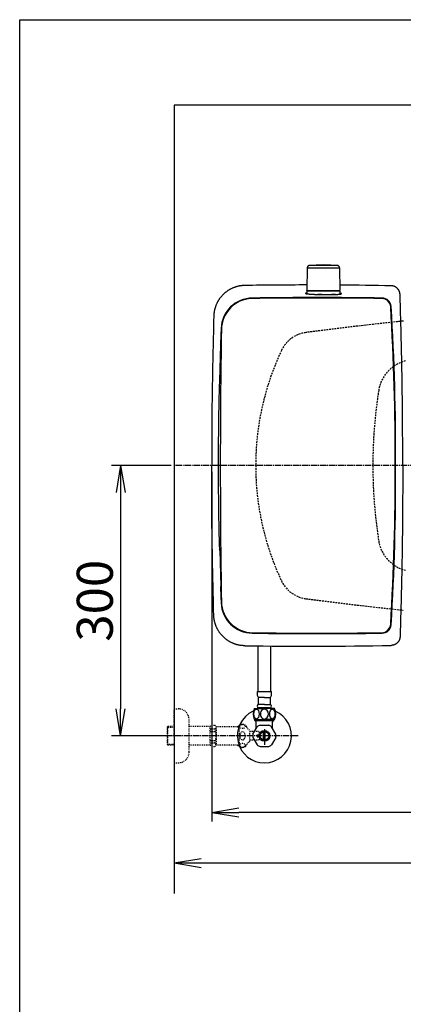
# Model space of a CAD drawing. Extents: x 0 to 2001, y 84 to 2884.
# Drawn here: x 181 to 607, y 1791 to 2884 of the extents above; entities that cross this region are included whole.
import ezdxf

# ---------------------------------------------------------------- set-up
doc = ezdxf.new("R2010")
doc.units = 0
for name, pattern in [('EXLTYPE1', [3, 2, -1]), ('EXLTYPE2', [2, 1, -1]), ('EXLTYPE3', [10, 7, -1, 1, -1])]:
    doc.linetypes.add(name, pattern=pattern)
doc.layers.get('0').update_dxf_attribs({"linetype": 'CONTINUOUS'})
doc.layers.get('DEFPOINTS').update_dxf_attribs({"linetype": 'CONTINUOUS'})
for name, color, linetype in [('タンク', 7, 'CONTINUOUS'), ('便器', 7, 'CONTINUOUS'), ('寸法', 7, 'CONTINUOUS'), ('枠', 7, 'CONTINUOUS'), ('止水栓', 7, 'CONTINUOUS')]:
    doc.layers.add(name, color=color, linetype=linetype)
doc.styles.add('EXCADDIM1', font='monotxt', dxfattribs={"width": 0.84, "bigfont": 'extfont'})
doc.styles.get("Standard").update_dxf_attribs({"font": 'monotxt', "bigfont": 'extfont'})
doc.dimstyles.new('ISO-25', dxfattribs={"dimtxt": 2.5, "dimasz": 2.5, "dimexe": 1.25, "dimexo": 0.625, "dimtad": 1, "dimtxsty": 'STANDARD', "dimcen": 2.5, "dimazin": 3, "dimtfac": 1, "dimtmove": 0, "dimatfit": 3})

# ---------------------------------------------------------------- blocks, each defined once
blk = doc.blocks.new('EX_NORM')
at = {"color": 0, "linetype": 'CONTINUOUS'}
for q in [(-1, 0.167), (-1, 0), (-1, -0.167)]:
    blk.add_line((0, 0), q, dxfattribs=at)
blk = doc.blocks.new('*D27')
at = {"layer": 'DEFPOINTS', "color": 0}
for p in [(353, 2389), (293.5, 2089), (353, 2089)]:
    blk.add_point(p, dxfattribs=at)
at = {"layer": '寸法', "color": 3, "linetype": 'CONTINUOUS'}
for p, q in [((349.6, 2389), (283.5, 2389)), ((293.5, 2359), (293.5, 2119)), ((349.6, 2089), (283.5, 2089))]:
    blk.add_line(p, q, dxfattribs=at)
at = {"layer": '寸法', "color": 3, "xscale": 30, "yscale": 30, "zscale": 30}
for p, rotation in [((293.5, 2389), 90), ((293.5, 2089), 270)]:
    blk.add_blockref('EX_NORM', p, dxfattribs=dict(at, rotation=rotation))
at = {"layer": '寸法', "color": 2, "insert": (270, 2239), "char_height": 40, "attachment_point": 5, "rotation": 90, "style": 'EXCADDIM1'}
blk.add_mtext('300', dxfattribs=at)
blk = doc.blocks.new('*D29')
at = {"layer": 'DEFPOINTS', "color": 0}
for p in [(353, 2389), (1143.3, 2389), (1143.3, 1948)]:
    blk.add_point(p, dxfattribs=at)
at = {"layer": '寸法', "color": 3, "linetype": 'CONTINUOUS'}
for p, q in [((1143.3, 2382), (1143.3, 1938)), ((383, 1948), (1113.3, 1948))]:
    blk.add_line(p, q, dxfattribs=at)
at = {"layer": '寸法', "color": 3, "xscale": 30, "yscale": 30, "zscale": 30, "rotation": 180}
blk.add_blockref('EX_NORM', (353, 1948), dxfattribs=at)
at = {"layer": '寸法', "color": 3, "xscale": 30, "yscale": 30, "zscale": 30}
blk.add_blockref('EX_NORM', (1143.3, 1948), dxfattribs=at)
at = {"layer": '寸法', "color": 2, "insert": (748.2, 1971), "char_height": 40, "attachment_point": 5, "style": 'EXCADDIM1'}
blk.add_mtext('790', dxfattribs=at)
blk = doc.blocks.new('*D33')
at = {"layer": 'DEFPOINTS', "color": 0}
for p in [(394.5, 2389), (1143.3, 2389), (394.5, 2004)]:
    blk.add_point(p, dxfattribs=at)
at = {"layer": '寸法', "color": 3, "linetype": 'CONTINUOUS'}
for p, q in [((394.5, 2382), (394.5, 1994)), ((1113.3, 2004), (424.5, 2004))]:
    blk.add_line(p, q, dxfattribs=at)
at = {"layer": '寸法', "color": 3, "xscale": 30, "yscale": 30, "zscale": 30, "rotation": 180}
blk.add_blockref('EX_NORM', (394.5, 2004), dxfattribs=at)
at = {"layer": '寸法', "color": 3, "xscale": 30, "yscale": 30, "zscale": 30}
blk.add_blockref('EX_NORM', (1143.3, 2004), dxfattribs=at)
at = {"layer": '寸法', "color": 2, "insert": (768.9, 2027.5), "char_height": 40, "attachment_point": 5, "style": 'EXCADDIM1'}
blk.add_mtext('746', dxfattribs=at)

msp = doc.modelspace()

# ---------------------------------------------------------------- linework, layer by layer
at = {"layer": 'タンク', "color": 6, "linetype": 'CONTINUOUS'}
for p, q in [((500.45, 2608.252), (500.013, 2583.799)), ((500.451, 2608.252), (500.014, 2583.799)), ((500.451, 2608.252), (500.45, 2608.252)), ((510.598, 2608.252), (500.451, 2608.252)), ((536.555, 2608.252), (510.598, 2608.252)), ((536.992, 2583.799), (536.555, 2608.252)), ((500.003, 2582.799), (500.003, 2579.769)), ((500.014, 2583.799), (500.013, 2583.799)), ((500.203, 2582.999), (536.803, 2582.999)), ((537.003, 2579.359), (537.003, 2582.799)), ((446, 2138.198), (446, 2188.817)), ((460, 2138.198), (460, 2188.674)), ((445.25, 2133.777), (445.25, 2138.198)), ((445.25, 2138.198), (460.75, 2138.198)), ((446.4, 2131.698), (445.25, 2133.777)), ((446.4, 2123.698), (446.4, 2131.698)), ((453, 2131.698), (446.4, 2131.698)), ((453, 2131.698), (459.6, 2131.698)), ((459.6, 2131.698), (460.75, 2133.777)), ((459.6, 2123.698), (459.6, 2131.698)), ((460.75, 2133.777), (460.75, 2138.198)), ((453, 2123.698), (446.4, 2123.698)), ((453, 2123.698), (459.6, 2123.698)), ((441.75, 2119.198), (453, 2119.198)), ((453, 2120.198), (446.4, 2120.198)), ((447.5, 2120.198), (453, 2120.198)), ((447.5, 2120.198), (453, 2120.198)), ((447.5, 2120.198), (447.5, 2119.198)), ((453, 2120.198), (447.75, 2120.198)), ((449.15, 2120.198), (453, 2120.198)), ((453, 2120.198), (458.25, 2120.198)), ((458.5, 2120.198), (453, 2120.198)), ((456.85, 2120.198), (453, 2120.198)), ((458.5, 2120.198), (453, 2120.198)), ((453, 2120.198), (459.6, 2120.198)), ((464.25, 2119.198), (453, 2119.198)), ((458.5, 2120.198), (458.5, 2119.198)), ((441.75, 2107.198), (453, 2107.198)), ((464.25, 2107.198), (453, 2107.198))]:
    msp.add_line(p, q, dxfattribs=at)
at = {"layer": 'タンク', "color": 2, "linetype": 'CONTINUOUS'}
for p, q in [((516.693, 2578.999), (512.332, 2578.999)), ((512.332, 2578.999), (531.809, 2578.999)), ((531.809, 2578.999), (527.564, 2578.999)), ((403.502, 2483.109), (404.738, 2522.857)), ((404.738, 2522.857), (404.298, 2523.518)), ((404.336, 2523.461), (404.337, 2523.459)), ((403.502, 2483.109), (403.031, 2482.488)), ((403.502, 2294.889), (403.031, 2295.509)), ((403.502, 2294.889), (404.738, 2255.14)), ((404.738, 2255.14), (404.298, 2254.479)), ((404.336, 2254.536), (404.337, 2254.538))]:
    msp.add_line(p, q, dxfattribs=at)
at = {"layer": 'タンク', "color": 6, "linetype": 'CONTINUOUS', "flags": 128}
for points in [[(503.451, 2611.199), (503.449, 2611.198), (503.444, 2611.198), (503.436, 2611.198), (503.426, 2611.197), (503.414, 2611.196), (503.399, 2611.195), (503.384, 2611.194), (503.367, 2611.193), (503.348, 2611.192), (503.33, 2611.191), (503.311, 2611.19), (503.272, 2611.188), (503.234, 2611.185), (503.195, 2611.183), (503.157, 2611.18), (503.118, 2611.177), (503.079, 2611.173), (503.04, 2611.169), (503.001, 2611.165), (502.962, 2611.159), (502.922, 2611.154), (502.883, 2611.147), (502.823, 2611.135), (502.762, 2611.122), (502.701, 2611.107), (502.641, 2611.09), (502.58, 2611.072), (502.52, 2611.052), (502.461, 2611.032), (502.402, 2611.01), (502.345, 2610.988), (502.288, 2610.964), (502.233, 2610.94), (502.18, 2610.916), (502.128, 2610.891), (502.077, 2610.866), (502.027, 2610.839), (501.979, 2610.813), (501.931, 2610.785), (501.884, 2610.757), (501.838, 2610.727), (501.793, 2610.697), (501.747, 2610.666), (501.703, 2610.634), (501.647, 2610.593), (501.591, 2610.549), (501.536, 2610.504), (501.481, 2610.458), (501.427, 2610.409), (501.374, 2610.359), (501.321, 2610.307), (501.269, 2610.254), (501.217, 2610.198), (501.166, 2610.141), (501.116, 2610.082), (501.059, 2610.011), (501.002, 2609.936), (500.948, 2609.86), (500.895, 2609.782), (500.845, 2609.702), (500.797, 2609.62), (500.752, 2609.536), (500.71, 2609.451), (500.672, 2609.365), (500.638, 2609.278), (500.607, 2609.19), (500.587, 2609.123), (500.57, 2609.056), (500.554, 2608.989), (500.54, 2608.922), (500.527, 2608.855), (500.516, 2608.788), (500.507, 2608.721), (500.498, 2608.655), (500.49, 2608.59), (500.482, 2608.525), (500.475, 2608.461), (500.472, 2608.432), (500.468, 2608.404), (500.465, 2608.377), (500.462, 2608.351), (500.46, 2608.328), (500.457, 2608.306), (500.455, 2608.288), (500.453, 2608.273), (500.452, 2608.262), (500.451, 2608.255), (500.451, 2608.252)], [(511.912, 2611.199), (511.902, 2611.199), (511.876, 2611.199), (511.833, 2611.199), (511.776, 2611.199), (511.706, 2611.199), (511.625, 2611.199), (511.535, 2611.199), (511.438, 2611.199), (511.334, 2611.199), (511.226, 2611.199), (511.116, 2611.199), (510.887, 2611.199), (510.653, 2611.199), (510.417, 2611.199), (510.177, 2611.199), (509.934, 2611.199), (509.688, 2611.199), (509.441, 2611.199), (509.191, 2611.199), (508.94, 2611.199), (508.688, 2611.199), (508.435, 2611.199), (508.151, 2611.199), (507.866, 2611.199), (507.58, 2611.199), (507.295, 2611.199), (507.009, 2611.199), (506.724, 2611.199), (506.438, 2611.199), (506.153, 2611.199), (505.868, 2611.199), (505.584, 2611.199), (505.301, 2611.199), (505.111, 2611.199), (504.924, 2611.199), (504.74, 2611.199), (504.563, 2611.199), (504.394, 2611.199), (504.234, 2611.199), (504.086, 2611.199), (503.952, 2611.199), (503.833, 2611.199), (503.732, 2611.199), (503.65, 2611.199), (503.64, 2611.199), (503.631, 2611.199), (503.621, 2611.199), (503.611, 2611.199), (503.601, 2611.199), (503.591, 2611.199), (503.579, 2611.199), (503.567, 2611.199), (503.553, 2611.199), (503.538, 2611.199), (503.522, 2611.199), (503.513, 2611.199), (503.504, 2611.199), (503.495, 2611.199), (503.486, 2611.199), (503.478, 2611.199), (503.471, 2611.199), (503.464, 2611.199), (503.458, 2611.199), (503.454, 2611.199), (503.451, 2611.199), (503.45, 2611.199)], [(533.555, 2611.199), (533.555, 2611.199), (533.553, 2611.199), (533.551, 2611.199), (533.548, 2611.199), (533.545, 2611.199), (533.541, 2611.199), (533.537, 2611.199), (533.533, 2611.199), (533.528, 2611.199), (533.524, 2611.199), (533.52, 2611.199), (533.511, 2611.199), (533.504, 2611.199), (533.497, 2611.199), (533.491, 2611.199), (533.486, 2611.199), (533.481, 2611.199), (533.477, 2611.199), (533.473, 2611.199), (533.469, 2611.199), (533.465, 2611.199), (533.461, 2611.199), (533.414, 2611.199), (533.352, 2611.199), (533.279, 2611.199), (533.194, 2611.199), (533.099, 2611.199), (532.997, 2611.199), (532.887, 2611.199), (532.772, 2611.199), (532.654, 2611.199), (532.533, 2611.199), (532.411, 2611.199), (532.2, 2611.199), (531.991, 2611.199), (531.783, 2611.199), (531.575, 2611.199), (531.369, 2611.199), (531.162, 2611.199), (530.957, 2611.199), (530.751, 2611.199), (530.545, 2611.199), (530.339, 2611.199), (530.133, 2611.199), (529.839, 2611.199), (529.544, 2611.199), (529.249, 2611.199), (528.952, 2611.199), (528.655, 2611.199), (528.357, 2611.199), (528.059, 2611.199), (527.76, 2611.199), (527.461, 2611.199), (527.161, 2611.199), (526.862, 2611.199), (526.504, 2611.199), (526.146, 2611.199), (525.789, 2611.199), (525.431, 2611.199), (525.073, 2611.199), (524.715, 2611.199), (524.358, 2611.199), (524, 2611.199), (523.642, 2611.199), (523.285, 2611.199), (522.928, 2611.199), (522.555, 2611.199), (522.182, 2611.199), (521.808, 2611.199), (521.434, 2611.199), (521.059, 2611.199), (520.682, 2611.199), (520.304, 2611.199), (519.923, 2611.199), (519.541, 2611.199), (519.155, 2611.199), (518.766, 2611.199), (518.396, 2611.199), (518.023, 2611.199), (517.649, 2611.199), (517.275, 2611.199), (516.901, 2611.199), (516.529, 2611.199), (516.16, 2611.199), (515.795, 2611.199), (515.434, 2611.199), (515.078, 2611.199), (514.729, 2611.199), (514.527, 2611.199), (514.327, 2611.199), (514.13, 2611.199), (513.933, 2611.199), (513.739, 2611.199), (513.545, 2611.199), (513.353, 2611.199), (513.16, 2611.199), (512.969, 2611.199), (512.777, 2611.199), (512.585, 2611.199), (512.494, 2611.199), (512.404, 2611.199), (512.317, 2611.199), (512.234, 2611.199), (512.158, 2611.199), (512.089, 2611.199), (512.029, 2611.199), (511.98, 2611.199), (511.943, 2611.199), (511.92, 2611.199), (511.912, 2611.199)], [(536.554, 2608.252), (536.554, 2608.256), (536.553, 2608.266), (536.551, 2608.282), (536.548, 2608.303), (536.545, 2608.329), (536.541, 2608.358), (536.537, 2608.39), (536.533, 2608.425), (536.529, 2608.462), (536.524, 2608.499), (536.519, 2608.537), (536.512, 2608.594), (536.505, 2608.65), (536.498, 2608.706), (536.49, 2608.761), (536.482, 2608.815), (536.473, 2608.869), (536.463, 2608.922), (536.451, 2608.975), (536.439, 2609.028), (536.425, 2609.081), (536.409, 2609.134), (536.385, 2609.207), (536.358, 2609.279), (536.328, 2609.351), (536.296, 2609.423), (536.261, 2609.495), (536.225, 2609.565), (536.187, 2609.634), (536.148, 2609.702), (536.108, 2609.768), (536.067, 2609.832), (536.026, 2609.894), (535.994, 2609.941), (535.961, 2609.986), (535.929, 2610.03), (535.897, 2610.072), (535.864, 2610.113), (535.831, 2610.154), (535.797, 2610.193), (535.764, 2610.231), (535.729, 2610.268), (535.694, 2610.305), (535.659, 2610.34), (535.622, 2610.375), (535.585, 2610.409), (535.548, 2610.443), (535.509, 2610.476), (535.469, 2610.509), (535.428, 2610.541), (535.386, 2610.573), (535.343, 2610.605), (535.299, 2610.637), (535.253, 2610.668), (535.206, 2610.699), (535.143, 2610.739), (535.079, 2610.779), (535.012, 2610.818), (534.943, 2610.856), (534.873, 2610.892), (534.802, 2610.928), (534.731, 2610.961), (534.658, 2610.992), (534.585, 2611.021), (534.512, 2611.046), (534.44, 2611.069), (534.386, 2611.084), (534.333, 2611.097), (534.28, 2611.108), (534.227, 2611.119), (534.173, 2611.128), (534.119, 2611.136), (534.065, 2611.143), (534.01, 2611.15), (533.954, 2611.156), (533.898, 2611.163), (533.84, 2611.169), (533.803, 2611.173), (533.765, 2611.176), (533.728, 2611.18), (533.694, 2611.184), (533.661, 2611.187), (533.632, 2611.191), (533.606, 2611.193), (533.585, 2611.195), (533.569, 2611.197), (533.559, 2611.198), (533.555, 2611.199)], [(500.931, 2583.199), (500.93, 2583.199), (500.927, 2583.199), (500.923, 2583.199), (500.918, 2583.2), (500.911, 2583.2), (500.903, 2583.201), (500.895, 2583.202), (500.885, 2583.203), (500.875, 2583.204), (500.865, 2583.205), (500.855, 2583.206), (500.835, 2583.208), (500.815, 2583.21), (500.795, 2583.212), (500.775, 2583.214), (500.756, 2583.217), (500.736, 2583.22), (500.716, 2583.223), (500.696, 2583.227), (500.676, 2583.231), (500.656, 2583.235), (500.637, 2583.241), (500.608, 2583.25), (500.579, 2583.26), (500.551, 2583.271), (500.522, 2583.284), (500.494, 2583.298), (500.466, 2583.313), (500.438, 2583.329), (500.411, 2583.345), (500.384, 2583.363), (500.358, 2583.381), (500.332, 2583.4), (500.31, 2583.417), (500.288, 2583.434), (500.267, 2583.452), (500.246, 2583.47), (500.226, 2583.489), (500.207, 2583.508), (500.188, 2583.527), (500.17, 2583.547), (500.154, 2583.567), (500.138, 2583.588), (500.122, 2583.608), (500.114, 2583.621), (500.105, 2583.634), (500.097, 2583.647), (500.089, 2583.66), (500.081, 2583.674), (500.074, 2583.687), (500.066, 2583.7), (500.059, 2583.714), (500.052, 2583.727), (500.045, 2583.74), (500.038, 2583.754), (500.035, 2583.76), (500.032, 2583.766), (500.029, 2583.772), (500.026, 2583.777), (500.023, 2583.782), (500.021, 2583.787), (500.019, 2583.791), (500.017, 2583.794), (500.016, 2583.796), (500.015, 2583.798), (500.014, 2583.799)], [(500.931, 2583.199), (500.932, 2583.199), (500.935, 2583.199), (500.941, 2583.199), (500.947, 2583.199), (500.956, 2583.199), (500.965, 2583.199), (500.975, 2583.199), (500.986, 2583.199), (500.997, 2583.199), (501.007, 2583.199), (501.018, 2583.199), (501.038, 2583.199), (501.056, 2583.199), (501.072, 2583.199), (501.087, 2583.199), (501.101, 2583.199), (501.114, 2583.199), (501.126, 2583.199), (501.137, 2583.199), (501.149, 2583.199), (501.16, 2583.199), (501.172, 2583.199), (501.269, 2583.199), (501.388, 2583.199), (501.527, 2583.199), (501.685, 2583.199), (501.858, 2583.199), (502.045, 2583.199), (502.243, 2583.199), (502.45, 2583.199), (502.664, 2583.199), (502.883, 2583.199), (503.104, 2583.199), (503.432, 2583.199), (503.76, 2583.199), (504.088, 2583.199), (504.417, 2583.199), (504.745, 2583.199), (505.074, 2583.199), (505.403, 2583.199), (505.732, 2583.199), (506.06, 2583.199), (506.389, 2583.199), (506.717, 2583.199), (507.011, 2583.199), (507.305, 2583.199), (507.597, 2583.199), (507.888, 2583.199), (508.177, 2583.199), (508.464, 2583.199), (508.748, 2583.199), (509.03, 2583.199), (509.307, 2583.199), (509.581, 2583.199), (509.851, 2583.199), (509.984, 2583.199), (510.113, 2583.199), (510.238, 2583.199), (510.355, 2583.199), (510.464, 2583.199), (510.561, 2583.199), (510.645, 2583.199), (510.713, 2583.199), (510.765, 2583.199), (510.797, 2583.199), (510.809, 2583.199)], [(510.809, 2583.199), (510.82, 2583.199), (510.852, 2583.199), (510.902, 2583.199), (510.97, 2583.199), (511.051, 2583.199), (511.145, 2583.199), (511.25, 2583.199), (511.362, 2583.199), (511.481, 2583.199), (511.603, 2583.199), (511.727, 2583.199), (511.976, 2583.199), (512.223, 2583.199), (512.47, 2583.199), (512.717, 2583.199), (512.965, 2583.199), (513.213, 2583.199), (513.463, 2583.199), (513.714, 2583.199), (513.968, 2583.199), (514.224, 2583.199), (514.483, 2583.199), (514.913, 2583.199), (515.35, 2583.199), (515.794, 2583.199), (516.244, 2583.199), (516.697, 2583.199), (517.153, 2583.199), (517.61, 2583.199), (518.067, 2583.199), (518.523, 2583.199), (518.976, 2583.199), (519.426, 2583.199), (519.861, 2583.199), (520.291, 2583.199), (520.717, 2583.199), (521.139, 2583.199), (521.559, 2583.199), (521.975, 2583.199), (522.39, 2583.199), (522.802, 2583.199), (523.214, 2583.199), (523.624, 2583.199), (524.035, 2583.199), (524.413, 2583.199), (524.792, 2583.199), (525.171, 2583.199), (525.551, 2583.199), (525.93, 2583.199), (526.309, 2583.199), (526.689, 2583.199), (527.068, 2583.199), (527.448, 2583.199), (527.827, 2583.199), (528.207, 2583.199), (528.531, 2583.199), (528.854, 2583.199), (529.177, 2583.199), (529.5, 2583.199), (529.823, 2583.199), (530.146, 2583.199), (530.469, 2583.199), (530.791, 2583.199), (531.113, 2583.199), (531.434, 2583.199), (531.755, 2583.199), (531.997, 2583.199), (532.239, 2583.199), (532.481, 2583.199), (532.724, 2583.199), (532.967, 2583.199), (533.212, 2583.199), (533.459, 2583.199), (533.708, 2583.199), (533.958, 2583.199), (534.212, 2583.199), (534.468, 2583.199), (534.635, 2583.199), (534.802, 2583.199), (534.966, 2583.199), (535.125, 2583.199), (535.277, 2583.199), (535.42, 2583.199), (535.553, 2583.199), (535.672, 2583.199), (535.776, 2583.199), (535.862, 2583.199), (535.93, 2583.199), (535.936, 2583.199), (535.942, 2583.199), (535.949, 2583.199), (535.955, 2583.199), (535.962, 2583.199), (535.969, 2583.199), (535.977, 2583.199), (535.986, 2583.199), (535.996, 2583.199), (536.007, 2583.199), (536.019, 2583.199), (536.026, 2583.199), (536.033, 2583.199), (536.04, 2583.199), (536.046, 2583.199), (536.053, 2583.199), (536.059, 2583.199), (536.064, 2583.199), (536.068, 2583.199), (536.072, 2583.199), (536.074, 2583.199), (536.075, 2583.199)], [(536.076, 2583.199), (536.076, 2583.199), (536.079, 2583.199), (536.083, 2583.199), (536.089, 2583.2), (536.095, 2583.2), (536.103, 2583.201), (536.111, 2583.202), (536.121, 2583.203), (536.13, 2583.204), (536.14, 2583.205), (536.15, 2583.206), (536.17, 2583.208), (536.189, 2583.21), (536.209, 2583.212), (536.228, 2583.214), (536.248, 2583.216), (536.267, 2583.219), (536.287, 2583.222), (536.306, 2583.226), (536.325, 2583.23), (536.345, 2583.234), (536.364, 2583.239), (536.393, 2583.248), (536.422, 2583.258), (536.451, 2583.27), (536.48, 2583.283), (536.509, 2583.296), (536.537, 2583.311), (536.565, 2583.327), (536.593, 2583.344), (536.621, 2583.362), (536.647, 2583.38), (536.674, 2583.399), (536.697, 2583.417), (536.72, 2583.436), (536.743, 2583.455), (536.765, 2583.474), (536.786, 2583.494), (536.806, 2583.514), (536.826, 2583.535), (536.844, 2583.556), (536.862, 2583.578), (536.879, 2583.6), (536.895, 2583.622), (536.904, 2583.637), (536.913, 2583.651), (536.922, 2583.666), (536.93, 2583.681), (536.939, 2583.695), (536.947, 2583.71), (536.954, 2583.725), (536.962, 2583.74), (536.969, 2583.755), (536.976, 2583.77), (536.983, 2583.784), (536.987, 2583.791), (536.99, 2583.798), (536.993, 2583.804), (536.996, 2583.81), (536.999, 2583.816), (537.001, 2583.821), (537.003, 2583.825), (537.005, 2583.829), (537.006, 2583.831), (537.007, 2583.833), (537.007, 2583.834)]]:
    msp.add_lwpolyline(points, dxfattribs=at)
at = {"layer": 'タンク', "color": 2, "linetype": 'CONTINUOUS', "flags": 128}
for points in [[(431.248, 2588.985), (431.232, 2588.984), (431.187, 2588.981), (431.115, 2588.976), (431.02, 2588.97), (430.903, 2588.963), (430.769, 2588.954), (430.621, 2588.944), (430.46, 2588.934), (430.291, 2588.923), (430.116, 2588.912), (429.938, 2588.9), (429.581, 2588.877), (429.223, 2588.853), (428.866, 2588.828), (428.507, 2588.802), (428.149, 2588.773), (427.789, 2588.741), (427.427, 2588.706), (427.065, 2588.667), (426.7, 2588.623), (426.334, 2588.574), (425.966, 2588.52), (425.407, 2588.426), (424.843, 2588.318), (424.277, 2588.198), (423.71, 2588.066), (423.142, 2587.922), (422.575, 2587.769), (422.011, 2587.605), (421.451, 2587.433), (420.895, 2587.253), (420.346, 2587.066), (419.805, 2586.872), (419.274, 2586.673), (418.751, 2586.469), (418.236, 2586.259), (417.729, 2586.042), (417.228, 2585.819), (416.735, 2585.59), (416.247, 2585.355), (415.766, 2585.113), (415.289, 2584.864), (414.818, 2584.609), (414.35, 2584.346), (413.887, 2584.076), (413.427, 2583.798), (412.971, 2583.514), (412.52, 2583.222), (412.074, 2582.924), (411.632, 2582.619), (411.195, 2582.307), (410.762, 2581.988), (410.335, 2581.663), (409.913, 2581.331), (409.496, 2580.992), (409.085, 2580.647), (408.679, 2580.296), (408.279, 2579.939), (407.884, 2579.576), (407.495, 2579.206), (407.112, 2578.831), (406.734, 2578.45), (406.362, 2578.063), (405.996, 2577.671), (405.636, 2577.273), (405.282, 2576.869), (404.934, 2576.46), (404.592, 2576.046), (404.256, 2575.627), (403.927, 2575.203), (403.604, 2574.774), (403.289, 2574.34), (402.98, 2573.902), (402.678, 2573.459), (402.383, 2573.011), (402.095, 2572.56), (401.815, 2572.104), (401.543, 2571.645), (401.278, 2571.182), (401.02, 2570.713), (400.769, 2570.239), (400.524, 2569.759), (400.286, 2569.273), (400.053, 2568.78), (399.827, 2568.28), (399.606, 2567.771), (399.39, 2567.254), (399.179, 2566.729), (398.969, 2566.181), (398.764, 2565.625), (398.566, 2565.062), (398.376, 2564.494), (398.195, 2563.921), (398.024, 2563.345), (397.864, 2562.767), (397.715, 2562.19), (397.579, 2561.613), (397.457, 2561.039), (397.349, 2560.469), (397.285, 2560.09), (397.227, 2559.712), (397.175, 2559.336), (397.128, 2558.962), (397.086, 2558.589), (397.047, 2558.217), (397.012, 2557.845), (396.979, 2557.474), (396.948, 2557.102), (396.918, 2556.73), (396.888, 2556.358), (396.873, 2556.166), (396.858, 2555.977), (396.844, 2555.794), (396.83, 2555.621), (396.818, 2555.461), (396.806, 2555.316), (396.796, 2555.19), (396.788, 2555.087), (396.782, 2555.009), (396.778, 2554.96), (396.777, 2554.943)], [(500.003, 2580.673), (500.001, 2580.673), (499.996, 2580.672), (499.987, 2580.671), (499.976, 2580.67), (499.962, 2580.667), (499.945, 2580.665), (499.927, 2580.662), (499.906, 2580.659), (499.884, 2580.656), (499.861, 2580.653), (499.837, 2580.649), (499.772, 2580.64), (499.703, 2580.63), (499.63, 2580.619), (499.554, 2580.607), (499.477, 2580.595), (499.398, 2580.581), (499.318, 2580.567), (499.238, 2580.552), (499.159, 2580.535), (499.081, 2580.518), (499.004, 2580.5), (498.948, 2580.485), (498.893, 2580.47), (498.841, 2580.455), (498.79, 2580.438), (498.743, 2580.421), (498.698, 2580.404), (498.657, 2580.385), (498.62, 2580.367), (498.586, 2580.347), (498.557, 2580.327), (498.533, 2580.306), (498.524, 2580.297), (498.516, 2580.288), (498.509, 2580.279), (498.503, 2580.27), (498.497, 2580.26), (498.493, 2580.251), (498.49, 2580.242), (498.488, 2580.233), (498.487, 2580.224), (498.487, 2580.215), (498.489, 2580.206), (498.496, 2580.185), (498.51, 2580.165), (498.53, 2580.145), (498.554, 2580.127), (498.583, 2580.109), (498.616, 2580.092), (498.652, 2580.075), (498.691, 2580.059), (498.732, 2580.044), (498.774, 2580.029), (498.818, 2580.015), (498.905, 2579.988), (498.993, 2579.963), (499.082, 2579.94), (499.173, 2579.918), (499.265, 2579.897), (499.358, 2579.877), (499.451, 2579.858), (499.546, 2579.841), (499.641, 2579.824), (499.737, 2579.808), (499.833, 2579.792), (499.977, 2579.77), (500.122, 2579.748), (500.267, 2579.727), (500.412, 2579.708), (500.558, 2579.689), (500.704, 2579.671), (500.85, 2579.653), (500.996, 2579.636), (501.142, 2579.62), (501.289, 2579.605), (501.435, 2579.589), (501.624, 2579.57), (501.812, 2579.552), (502.001, 2579.534), (502.19, 2579.517), (502.378, 2579.5), (502.567, 2579.484), (502.755, 2579.468), (502.944, 2579.453), (503.132, 2579.438), (503.321, 2579.424), (503.509, 2579.41), (503.737, 2579.393), (503.965, 2579.377), (504.194, 2579.362), (504.424, 2579.346), (504.654, 2579.332), (504.886, 2579.317), (505.12, 2579.303), (505.355, 2579.289), (505.592, 2579.276), (505.831, 2579.262), (506.073, 2579.249), (506.355, 2579.234), (506.641, 2579.219), (506.929, 2579.204), (507.219, 2579.19), (507.511, 2579.176), (507.803, 2579.162), (508.096, 2579.149), (508.388, 2579.136), (508.68, 2579.124), (508.97, 2579.112), (509.259, 2579.101), (509.474, 2579.093), (509.689, 2579.085), (509.902, 2579.077), (510.113, 2579.07), (510.324, 2579.063), (510.533, 2579.056), (510.742, 2579.049), (510.949, 2579.042), (511.155, 2579.036), (511.36, 2579.029), (511.565, 2579.023), (511.67, 2579.019), (511.773, 2579.016), (511.872, 2579.013), (511.966, 2579.01), (512.053, 2579.007), (512.131, 2579.005), (512.199, 2579.003), (512.254, 2579.001), (512.296, 2579), (512.323, 2578.999), (512.332, 2578.999)], [(531.809, 2578.999), (531.815, 2578.999), (531.834, 2579), (531.863, 2579.001), (531.903, 2579.003), (531.951, 2579.005), (532.006, 2579.007), (532.068, 2579.01), (532.135, 2579.012), (532.206, 2579.015), (532.28, 2579.019), (532.355, 2579.022), (532.508, 2579.028), (532.663, 2579.035), (532.82, 2579.042), (532.979, 2579.049), (533.139, 2579.056), (533.301, 2579.064), (533.463, 2579.071), (533.627, 2579.08), (533.792, 2579.088), (533.957, 2579.097), (534.123, 2579.106), (534.316, 2579.117), (534.509, 2579.129), (534.703, 2579.142), (534.896, 2579.155), (535.088, 2579.169), (535.279, 2579.183), (535.469, 2579.198), (535.658, 2579.214), (535.845, 2579.23), (536.03, 2579.246), (536.213, 2579.264), (536.347, 2579.277), (536.48, 2579.29), (536.612, 2579.304), (536.743, 2579.319), (536.873, 2579.334), (537.001, 2579.351), (537.129, 2579.368), (537.256, 2579.385), (537.383, 2579.404), (537.508, 2579.424), (537.634, 2579.446), (537.711, 2579.46), (537.788, 2579.474), (537.864, 2579.489), (537.939, 2579.505), (538.012, 2579.522), (538.083, 2579.54), (538.152, 2579.56), (538.217, 2579.58), (538.279, 2579.602), (538.338, 2579.625), (538.393, 2579.65), (538.413, 2579.66), (538.433, 2579.671), (538.452, 2579.682), (538.469, 2579.693), (538.484, 2579.705), (538.497, 2579.717), (538.508, 2579.729), (538.517, 2579.741), (538.523, 2579.754), (538.526, 2579.767), (538.525, 2579.78), (538.521, 2579.795), (538.513, 2579.81), (538.502, 2579.825), (538.487, 2579.84), (538.469, 2579.856), (538.449, 2579.871), (538.427, 2579.886), (538.402, 2579.901), (538.376, 2579.916), (538.348, 2579.931), (538.32, 2579.945), (538.274, 2579.966), (538.226, 2579.987), (538.176, 2580.006), (538.124, 2580.024), (538.071, 2580.042), (538.015, 2580.059), (537.958, 2580.075), (537.9, 2580.091), (537.84, 2580.106), (537.778, 2580.12), (537.715, 2580.134), (537.647, 2580.148), (537.578, 2580.162), (537.509, 2580.174), (537.441, 2580.186), (537.374, 2580.198), (537.31, 2580.208), (537.249, 2580.218), (537.192, 2580.227), (537.14, 2580.235), (537.093, 2580.242), (537.053, 2580.248), (537.046, 2580.249), (537.038, 2580.25), (537.032, 2580.251), (537.025, 2580.252), (537.02, 2580.253), (537.015, 2580.253), (537.011, 2580.254), (537.007, 2580.254), (537.005, 2580.255), (537.003, 2580.255), (537.003, 2580.255)], [(603.532, 2578.884), (603.531, 2578.893), (603.527, 2578.919), (603.522, 2578.96), (603.515, 2579.014), (603.506, 2579.08), (603.496, 2579.156), (603.485, 2579.241), (603.474, 2579.332), (603.461, 2579.429), (603.448, 2579.528), (603.435, 2579.629), (603.409, 2579.832), (603.382, 2580.035), (603.353, 2580.237), (603.323, 2580.439), (603.29, 2580.641), (603.255, 2580.843), (603.215, 2581.044), (603.171, 2581.246), (603.122, 2581.447), (603.068, 2581.648), (603.007, 2581.848), (602.9, 2582.155), (602.778, 2582.46), (602.642, 2582.763), (602.493, 2583.064), (602.331, 2583.361), (602.157, 2583.654), (601.973, 2583.942), (601.779, 2584.225), (601.577, 2584.501), (601.367, 2584.77), (601.149, 2585.032), (600.93, 2585.281), (600.705, 2585.521), (600.473, 2585.754), (600.236, 2585.978), (599.993, 2586.194), (599.744, 2586.401), (599.489, 2586.601), (599.228, 2586.791), (598.961, 2586.973), (598.687, 2587.147), (598.408, 2587.312), (598.166, 2587.446), (597.92, 2587.572), (597.67, 2587.693), (597.418, 2587.805), (597.162, 2587.911), (596.905, 2588.009), (596.646, 2588.099), (596.386, 2588.18), (596.125, 2588.253), (595.864, 2588.316), (595.604, 2588.371), (595.451, 2588.398), (595.3, 2588.423), (595.149, 2588.444), (595, 2588.463), (594.852, 2588.48), (594.707, 2588.495), (594.565, 2588.508), (594.426, 2588.52), (594.291, 2588.531), (594.159, 2588.54), (594.032, 2588.549), (593.991, 2588.552), (593.95, 2588.555), (593.911, 2588.558), (593.875, 2588.561), (593.841, 2588.563), (593.811, 2588.565), (593.786, 2588.567), (593.764, 2588.569), (593.749, 2588.57), (593.739, 2588.57), (593.735, 2588.571)], [(606.501, 2388.999), (606.501, 2391.933), (606.496, 2397.178), (606.487, 2402.432), (606.473, 2407.701), (606.454, 2412.991), (606.43, 2418.31), (606.401, 2423.662), (606.366, 2429.056), (606.327, 2434.496), (606.282, 2439.99), (606.232, 2445.544), (606.177, 2451.164), (606.11, 2457.402), (606.036, 2463.71), (605.956, 2470.072), (605.869, 2476.471), (605.775, 2482.89), (605.675, 2489.314), (605.568, 2495.724), (605.454, 2502.104), (605.334, 2508.439), (605.207, 2514.71), (605.073, 2520.901), (604.979, 2525.022), (604.882, 2529.103), (604.783, 2533.147), (604.681, 2537.159), (604.577, 2541.142), (604.472, 2545.1), (604.366, 2549.037), (604.258, 2552.956), (604.15, 2556.861), (604.041, 2560.756), (603.932, 2564.644), (603.877, 2566.582), (603.824, 2568.488), (603.772, 2570.328), (603.723, 2572.072), (603.678, 2573.687), (603.637, 2575.142), (603.601, 2576.404), (603.572, 2577.441), (603.55, 2578.221), (603.537, 2578.713), (603.532, 2578.884)], [(396.777, 2554.943), (396.772, 2554.721), (396.757, 2554.084), (396.733, 2553.072), (396.702, 2551.727), (396.663, 2550.09), (396.619, 2548.202), (396.57, 2546.104), (396.517, 2543.838), (396.461, 2541.444), (396.404, 2538.964), (396.345, 2536.439), (396.226, 2531.362), (396.108, 2526.266), (395.991, 2521.147), (395.875, 2516.002), (395.761, 2510.825), (395.649, 2505.615), (395.541, 2500.367), (395.437, 2495.077), (395.338, 2489.742), (395.243, 2484.357), (395.154, 2478.92), (395.038, 2471.074), (394.934, 2463.135), (394.842, 2455.123), (394.762, 2447.062), (394.694, 2438.973), (394.637, 2430.877), (394.59, 2422.796), (394.554, 2414.751), (394.529, 2406.765), (394.513, 2398.859), (394.507, 2391.055), (394.508, 2388.999)], [(404.336, 2523.463), (404.336, 2523.461), (404.336, 2523.461)], [(396.777, 2223.054), (396.772, 2223.276), (396.757, 2223.913), (396.733, 2224.925), (396.702, 2226.27), (396.663, 2227.907), (396.619, 2229.795), (396.57, 2231.893), (396.517, 2234.159), (396.461, 2236.553), (396.404, 2239.033), (396.345, 2241.558), (396.226, 2246.635), (396.108, 2251.731), (395.991, 2256.85), (395.875, 2261.996), (395.761, 2267.172), (395.649, 2272.382), (395.541, 2277.63), (395.437, 2282.92), (395.338, 2288.255), (395.243, 2293.64), (395.154, 2299.077), (395.038, 2306.923), (394.934, 2314.863), (394.842, 2322.874), (394.762, 2330.935), (394.694, 2339.024), (394.637, 2347.12), (394.59, 2355.202), (394.554, 2363.246), (394.529, 2371.232), (394.513, 2379.138), (394.507, 2386.942), (394.508, 2388.999)], [(606.501, 2388.999), (606.501, 2386.064), (606.496, 2380.819), (606.487, 2375.565), (606.473, 2370.296), (606.454, 2365.006), (606.43, 2359.687), (606.401, 2354.335), (606.366, 2348.941), (606.327, 2343.501), (606.282, 2338.007), (606.232, 2332.453), (606.177, 2326.833), (606.11, 2320.595), (606.036, 2314.287), (605.956, 2307.926), (605.869, 2301.526), (605.775, 2295.107), (605.675, 2288.684), (605.568, 2282.273), (605.454, 2275.893), (605.334, 2269.558), (605.207, 2263.288), (605.073, 2257.096), (604.979, 2252.975), (604.882, 2248.894), (604.783, 2244.85), (604.681, 2240.838), (604.577, 2236.855), (604.472, 2232.897), (604.366, 2228.96), (604.258, 2225.042), (604.15, 2221.136), (604.041, 2217.241), (603.932, 2213.353), (603.877, 2211.415), (603.824, 2209.51), (603.772, 2207.669), (603.723, 2205.925), (603.678, 2204.31), (603.637, 2202.855), (603.601, 2201.594), (603.572, 2200.556), (603.55, 2199.776), (603.537, 2199.284), (603.532, 2199.113)], [(404.336, 2254.534), (404.336, 2254.536), (404.336, 2254.536)], [(431.248, 2189.012), (431.232, 2189.013), (431.187, 2189.016), (431.115, 2189.021), (431.02, 2189.027), (430.903, 2189.034), (430.769, 2189.043), (430.621, 2189.053), (430.46, 2189.063), (430.291, 2189.074), (430.116, 2189.085), (429.938, 2189.097), (429.581, 2189.12), (429.223, 2189.144), (428.866, 2189.169), (428.507, 2189.195), (428.149, 2189.224), (427.789, 2189.256), (427.427, 2189.291), (427.065, 2189.33), (426.7, 2189.374), (426.334, 2189.423), (425.966, 2189.478), (425.407, 2189.571), (424.843, 2189.679), (424.277, 2189.799), (423.71, 2189.931), (423.142, 2190.075), (422.575, 2190.228), (422.011, 2190.392), (421.451, 2190.564), (420.895, 2190.744), (420.346, 2190.931), (419.805, 2191.125), (419.274, 2191.324), (418.751, 2191.528), (418.236, 2191.739), (417.729, 2191.955), (417.228, 2192.178), (416.735, 2192.407), (416.247, 2192.642), (415.766, 2192.884), (415.289, 2193.133), (414.818, 2193.389), (414.35, 2193.651), (413.887, 2193.922), (413.427, 2194.199), (412.971, 2194.483), (412.52, 2194.775), (412.074, 2195.073), (411.632, 2195.378), (411.195, 2195.69), (410.762, 2196.009), (410.335, 2196.335), (409.913, 2196.667), (409.496, 2197.005), (409.085, 2197.35), (408.679, 2197.701), (408.279, 2198.058), (407.884, 2198.421), (407.495, 2198.791), (407.112, 2199.166), (406.734, 2199.547), (406.362, 2199.934), (405.996, 2200.327), (405.636, 2200.725), (405.282, 2201.128), (404.934, 2201.537), (404.592, 2201.951), (404.256, 2202.37), (403.927, 2202.794), (403.604, 2203.223), (403.289, 2203.657), (402.98, 2204.096), (402.678, 2204.538), (402.383, 2204.986), (402.095, 2205.437), (401.815, 2205.893), (401.543, 2206.352), (401.278, 2206.815), (401.02, 2207.284), (400.769, 2207.758), (400.524, 2208.238), (400.286, 2208.724), (400.053, 2209.217), (399.827, 2209.718), (399.606, 2210.226), (399.39, 2210.743), (399.179, 2211.268), (398.969, 2211.816), (398.764, 2212.372), (398.566, 2212.935), (398.376, 2213.504), (398.195, 2214.077), (398.024, 2214.652), (397.864, 2215.23), (397.715, 2215.808), (397.579, 2216.384), (397.457, 2216.958), (397.349, 2217.528), (397.285, 2217.908), (397.227, 2218.285), (397.175, 2218.661), (397.128, 2219.035), (397.086, 2219.408), (397.047, 2219.78), (397.012, 2220.152), (396.979, 2220.523), (396.948, 2220.895), (396.918, 2221.267), (396.888, 2221.639), (396.873, 2221.831), (396.858, 2222.02), (396.844, 2222.203), (396.83, 2222.376), (396.818, 2222.536), (396.806, 2222.681), (396.796, 2222.807), (396.788, 2222.91), (396.782, 2222.988), (396.778, 2223.037), (396.777, 2223.054)], [(603.532, 2199.113), (603.531, 2199.104), (603.527, 2199.078), (603.522, 2199.037), (603.515, 2198.983), (603.506, 2198.917), (603.496, 2198.841), (603.485, 2198.756), (603.474, 2198.665), (603.461, 2198.569), (603.448, 2198.469), (603.435, 2198.368), (603.409, 2198.165), (603.382, 2197.962), (603.353, 2197.76), (603.323, 2197.558), (603.29, 2197.356), (603.255, 2197.154), (603.215, 2196.953), (603.171, 2196.751), (603.122, 2196.55), (603.068, 2196.35), (603.007, 2196.149), (602.9, 2195.843), (602.778, 2195.537), (602.642, 2195.234), (602.493, 2194.934), (602.331, 2194.636), (602.157, 2194.343), (601.973, 2194.055), (601.779, 2193.773), (601.577, 2193.496), (601.367, 2193.227), (601.149, 2192.966), (600.93, 2192.717), (600.705, 2192.476), (600.473, 2192.243), (600.236, 2192.019), (599.993, 2191.803), (599.744, 2191.596), (599.489, 2191.397), (599.228, 2191.206), (598.961, 2191.024), (598.687, 2190.85), (598.408, 2190.685), (598.166, 2190.551), (597.92, 2190.425), (597.67, 2190.305), (597.418, 2190.192), (597.162, 2190.086), (596.905, 2189.988), (596.646, 2189.899), (596.386, 2189.817), (596.125, 2189.744), (595.864, 2189.681), (595.604, 2189.626), (595.451, 2189.599), (595.3, 2189.575), (595.149, 2189.553), (595, 2189.534), (594.852, 2189.517), (594.707, 2189.502), (594.565, 2189.489), (594.426, 2189.477), (594.291, 2189.466), (594.159, 2189.457), (594.032, 2189.448), (593.991, 2189.445), (593.95, 2189.442), (593.911, 2189.439), (593.875, 2189.436), (593.841, 2189.434), (593.811, 2189.432), (593.786, 2189.43), (593.764, 2189.429), (593.749, 2189.427), (593.739, 2189.427), (593.735, 2189.426)]]:
    msp.add_lwpolyline(points, dxfattribs=at)
at = {"layer": 'タンク', "color": 6, "linetype": 'CONTINUOUS'}
for centre, radius, start, end in [((518.503, 2492.484), 119.214, 84.750552, 95.249448), ((500.203, 2582.799), 0.2, 90, 180), ((536.803, 2582.799), 0.2, 0, 90), ((446.795, 2121.948), 1.794, 102.728295, 257.271705), ((459.205, 2121.948), 1.794, 282.728295, 77.271705), ((455.525, 2113.198), 15.025, 156.463422, 203.536578), ((450.475, 2113.198), 15.025, 336.463422, 23.536578)]:
    msp.add_arc(centre, radius, start, end, dxfattribs=at)
at = {"layer": 'タンク', "color": 2, "linetype": 'CONTINUOUS'}
for centre, radius, start, end in [((500.57, -2086.945), 4676.444, 90.005562, 90.849367), ((500.57, -2086.945), 4676.444, 88.858468, 89.554971), ((439.941, 2540.009), 35, 90.82202, 177.734365), ((440.339, 2539.513), 35, 92.276824, 179.031009), ((511.815, -2454.356), 5029.368, 89.186082, 90.830145), ((511.507, -2554.537), 5130.048, 89.193381, 90.804929), ((583.113, 2564.506), 10, 3.567775, 89.168803), ((583.583, 2565.005), 10, 3.578166, 89.176254), ((-1991.388, 2403.986), 2589.5, 359.668442, 3.567775), ((-1991.388, 2403.986), 2590, 359.668442, 3.578166), ((9321.069, 2389.307), 8917, 179.0310093, 180.0019797), ((4823.512, 2366.58), 4422, 177.734365, 177.966137), ((4823.512, 2366.58), 4422, 178.498017, 179.709525), ((4823.512, 2411.417), 4422, 180.290475, 181.501983), ((9321.069, 2388.69), 8917, 179.9980203, 180.9689907), ((-1991.388, 2374.011), 2589.5, 356.432225, 0.331558), ((-1991.388, 2374.011), 2590, 356.421834, 0.331558), ((4823.512, 2411.417), 4422, 182.033863, 182.265635), ((439.941, 2237.988), 35, 182.265635, 269.17798), ((440.339, 2238.485), 35, 180.968991, 269.324566), ((583.113, 2213.491), 10, 270.831197, 356.432225), ((583.583, 2212.993), 10, 270.823746, 356.421834), ((511.815, 7232.353), 5029.368, 269.169855, 270.813918), ((511.507, 7332.534), 5130.048, 269.195071, 270.806619), ((500.57, 6864.942), 4676.444, 269.150633, 271.141532)]:
    msp.add_arc(centre, radius, start, end, dxfattribs=at)
at = {"layer": 'タンク', "color": 6, "linetype": 'CONTINUOUS'}
for centre in [(444.238, 2113.198), (461.762, 2113.198)]:
    msp.add_ellipse(centre, major_axis=(0, -5.518), ratio=0.52760294, dxfattribs=at)
for start_param, end_param in [(3.14159265, 6.28318531), (0, 3.14159265)]:
    msp.add_ellipse((453, 2113.198), major_axis=(0, -5.518), ratio=0.80753775, start_param=start_param, end_param=end_param, dxfattribs=at)
at = {"layer": '便器', "color": 7, "linetype": 'CONTINUOUS'}
for p, q in [((1226.5, 2789), (353, 2789)), ((353, 2789), (353, 1914))]:
    msp.add_line(p, q, dxfattribs=at)
at = {"layer": '便器', "color": 6, "linetype": 'EXLTYPE3'}
msp.add_line((731.4, 2388.998), (353, 2388.998), dxfattribs=at)
at = {"layer": '便器', "color": 2, "linetype": 'EXLTYPE1'}
for centre, radius, start, end in [((1020.021, -1429.208), 4000, 95.92382, 97.483503), ((503.617, 2502.02), 35, 97.483503, 154.754708), ((743.307, 2388.998), 300, 154.754708, 205.245292), ((503.617, 2275.977), 35, 205.245292, 262.516497), ((1020.021, 6207.205), 4000, 262.516497, 264.074851)]:
    msp.add_arc(centre, radius, start, end, dxfattribs=at)
at = {"layer": '便器', "color": 6, "linetype": 'EXLTYPE1'}
for centre, radius, start, end in [((619.348, 2466.396), 40, 104.242988, 171.074084), ((1112.136, 2388.998), 538.83, 171.074084, 188.925916), ((619.348, 2311.601), 40, 188.925916, 255.757012)]:
    msp.add_arc(centre, radius, start, end, dxfattribs=at)
at = {"layer": '枠', "color": 7, "linetype": 'CONTINUOUS'}
for p, q in [((181.5, 2884), (2001.5, 2884)), ((181.5, 84), (181.5, 2884))]:
    msp.add_line(p, q, dxfattribs=at)
at = {"layer": '止水栓', "color": 3, "linetype": 'EXLTYPE2'}
for p, q in [((353, 2088.998), (353, 2118.998)), ((353, 2118.998), (357.5, 2118.998)), ((346, 2099.248), (345, 2098.248)), ((346, 2078.748), (346, 2099.248)), ((353, 2099.248), (346, 2099.248)), ((369.5, 2070.998), (369.5, 2106.998)), ((393, 2099.248), (369.5, 2099.248)), ((393, 2099.248), (394.5, 2100.748)), ((393, 2078.748), (393, 2099.248)), ((394.5, 2100.748), (397.95, 2100.748)), ((397.95, 2100.748), (399.5, 2099.198)), ((423, 2099.198), (399.5, 2099.198)), ((399.5, 2099.198), (399.5, 2078.798)), ((423, 2099.198), (423.8, 2099.998)), ((423, 2099.198), (425.444, 2099.198)), ((425.444, 2099.998), (423.8, 2099.998)), ((425.444, 2076.998), (425.444, 2100.998)), ((345, 2098.248), (345, 2079.748)), ((353, 2098.314), (345.065, 2098.314)), ((353, 2088.998), (353, 2058.998)), ((393, 2096.891), (398.5, 2096.891)), ((393, 2093.998), (398.495, 2093.998)), ((398.5, 2096.891), (398.5, 2093.998)), ((436.944, 2082.998), (436.944, 2094.998)), ((446.5, 2093.748), (436.944, 2093.748)), ((445, 2089.998), (447.5, 2089.998)), ((445, 2088.998), (445, 2089.998)), ((445, 2088.998), (445, 2087.998)), ((445, 2087.998), (447.5, 2087.998)), ((447.5, 2092.748), (446.5, 2093.748)), ((447.5, 2089.998), (447.5, 2092.748)), ((447.5, 2087.998), (447.5, 2085.248)), ((345, 2079.748), (346, 2078.748)), ((345.065, 2079.683), (353, 2079.683)), ((353, 2078.748), (346, 2078.748)), ((393, 2078.748), (369.5, 2078.748)), ((393, 2083.998), (398.5, 2083.998)), ((393, 2081.106), (398.5, 2081.106)), ((393, 2078.748), (394.5, 2077.248)), ((394.5, 2077.248), (397.95, 2077.248)), ((397.95, 2077.248), (399.5, 2078.798)), ((398.5, 2081.106), (398.5, 2083.998)), ((423, 2078.798), (399.479, 2078.798)), ((423, 2078.798), (423.8, 2077.998)), ((423, 2078.798), (425.444, 2078.798)), ((425.444, 2077.998), (423.8, 2077.998)), ((446.5, 2084.248), (436.944, 2084.248)), ((447.5, 2085.248), (446.5, 2084.248)), ((353, 2058.998), (357.5, 2058.998))]:
    msp.add_line(p, q, dxfattribs=at)
at = {"layer": '止水栓', "color": 6, "linetype": 'CONTINUOUS'}
for p, q in [((440.331, 2090.805), (445.101, 2099.067)), ((442.522, 2105.976), (442.522, 2107.198)), ((444, 2104.498), (442.522, 2105.976)), ((442.522, 2105.976), (463.477, 2105.976)), ((443.684, 2104.814), (443.684, 2107.198)), ((444, 2097.16), (444, 2104.498)), ((448.23, 2100.873), (457.77, 2100.873)), ((465.669, 2090.805), (460.899, 2099.067)), ((462, 2104.498), (463.477, 2105.976)), ((462, 2097.16), (462, 2104.498)), ((462.315, 2104.814), (462.315, 2107.198)), ((463.477, 2105.976), (463.477, 2107.198)), ((452, 2084.355), (452, 2093.642)), ((453, 2096.3), (453, 2079.197)), ((454, 2084.355), (454, 2093.642)), ((440.331, 2087.192), (445.101, 2078.93)), ((448.23, 2077.123), (457.77, 2077.123)), ((465.669, 2087.192), (460.899, 2078.93))]:
    msp.add_line(p, q, dxfattribs=at)
at = {"layer": '止水栓', "color": 6, "linetype": 'EXLTYPE3'}
msp.add_line((490.5, 2088.998), (335.583, 2088.998), dxfattribs=at)
at = {"layer": '止水栓', "color": 6, "linetype": 'CONTINUOUS'}
for radius in [6, 4.75]:
    msp.add_circle((453, 2088.998), radius, dxfattribs=at)
at = {"layer": '止水栓', "color": 3, "linetype": 'EXLTYPE2'}
for centre, radius, start, end in [((357.5, 2106.998), 12, 0, 90), ((428.444, 2095.773), 6.025, 54.268102, 119.862834), ((429.626, 2097.417), 4, 22.802196, 54.268102), ((440.688, 2102.068), 8, 202.802196, 242.089243), ((428.444, 2082.223), 6.025, 240.137166, 305.731898), ((429.626, 2080.58), 4, 305.731898, 337.197804), ((440.688, 2075.929), 8, 117.910757, 157.197804), ((357.5, 2070.998), 12, 270, 0)]:
    msp.add_arc(centre, radius, start, end, dxfattribs=at)
at = {"layer": '止水栓', "color": 6, "linetype": 'CONTINUOUS'}
for radius, start, end in [(30, 114.794828, 66.421822), (12.797, 111.88515, 128.11485), (12.797, 51.88515, 68.11485), (12.797, 171.88515, 188.11485), (12.797, 351.88515, 8.11485), (12.797, 231.88515, 248.11485), (12.797, 291.88515, 308.11485)]:
    msp.add_arc((453, 2088.998), radius, start, end, dxfattribs=at)
at = {"layer": '止水栓', "color": 3, "linetype": 'EXLTYPE2'}
for centre, major_axis, ratio, start_param, end_param in [((398.5, 2101.891), (0, 5), 0.2, 3.14159265, 4.13985154), ((398.5, 2088.998), (0, 5), 0.2, 3.14159265, 6.28318531), ((428.744, 2088.998), (0, 4.454), 0.67351988, 4.71238898, 7.85398163), ((428.744, 2088.998), (0, -4.454), 0.67351988, 4.71238898, 7.85398163), ((398.5, 2076.106), (0, -5), 0.2, 2.10649651, 3.14159265)]:
    msp.add_ellipse(centre, major_axis=major_axis, ratio=ratio, start_param=start_param, end_param=end_param, dxfattribs=at)
for centre, major_axis in [((428.744, 2099.477), (-3, 0)), ((428.744, 2078.52), (3, 0))]:
    msp.add_ellipse(centre, major_axis=major_axis, ratio=0.77122123, dxfattribs=at)

# ---------------------------------------------------------------- dimensions: what is measured, and where the dimension line sits
at = {"layer": '寸法', "color": 3, "linetype": 'CONTINUOUS'}
dim = msp.add_linear_dim(base=(293.5, 2088.998), p1=(353, 2388.998), p2=(353, 2088.998), angle=90, dimstyle='ISO-25', override={"dimtxt": 40, "dimasz": 30, "dimexe": 10, "dimexo": 3.4, "dimgap": 0, "dimtad": 1, "dimjust": 0, "dimtih": 0, "dimtoh": 0, "dimdec": 2, "dimzin": 8, "dimlunit": 2, "dimtxsty": 'EXCADDIM1', "dimblk1": 'EX_NORM', "dimblk2": 'EX_NORM', "dimsah": 1, "dimse1": 0, "dimse2": 0, "dimclrd": 3, "dimclre": 3, "dimclrt": 2, "dimtmove": 2}, dxfattribs=at)
dim.commit()
dim.dimension.update_dxf_attribs({"geometry": '*D27', "text_midpoint": (270, 2238.998), "dimtype": 160})
for base, p1, p2, text, override, picture, middle in [((1143.307, 1947.999), (353, 2388.998), (1143.307, 2388.998), '790', {"dimtxt": 40, "dimasz": 30, "dimexe": 10, "dimexo": 7, "dimgap": 0, "dimtad": 1, "dimjust": 0, "dimtih": 0, "dimtoh": 0, "dimdec": 1, "dimzin": 8, "dimlunit": 2, "dimtxsty": 'EXCADDIM1', "dimblk1": 'EX_NORM', "dimblk2": 'EX_NORM', "dimsah": 1, "dimse1": 1, "dimse2": 0, "dimclrd": 3, "dimclre": 3, "dimclrt": 2, "dimtmove": 2}, '*D29', (748.153, 1970.999)), ((394.508, 2003.999), (1143.307, 2388.998), (394.508, 2388.999), '746', {"dimtxt": 40, "dimasz": 30, "dimexe": 10, "dimexo": 7, "dimgap": 0, "dimtad": 1, "dimjust": 0, "dimtih": 0, "dimtoh": 0, "dimdec": 0, "dimzin": 0, "dimlunit": 2, "dimtxsty": 'EXCADDIM1', "dimblk1": 'EX_NORM', "dimblk2": 'EX_NORM', "dimsah": 1, "dimse1": 1, "dimse2": 0, "dimclrd": 3, "dimclre": 3, "dimclrt": 2, "dimtmove": 2}, '*D33', (768.907, 2027.499))]:
    dim = msp.add_linear_dim(base=base, p1=p1, p2=p2, text=text, dimstyle='ISO-25', override=override, dxfattribs=at)
    dim.commit()
    dim.dimension.update_dxf_attribs({"geometry": picture, "text_midpoint": middle, "dimtype": 160})

doc.saveas('drawing.dxf')
